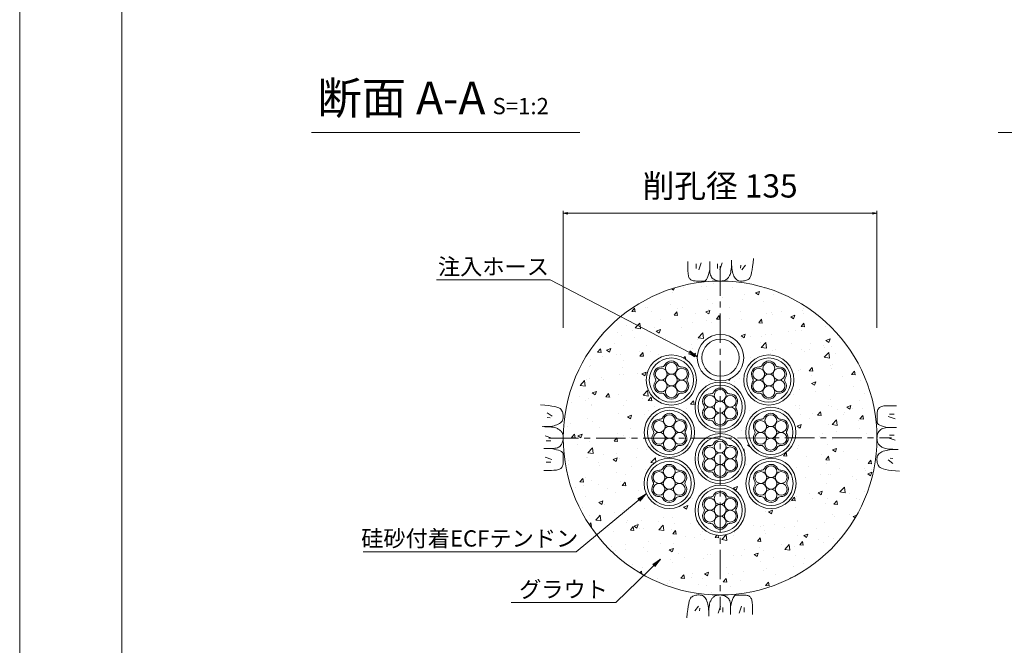
# Model space of a CAD drawing. Units: millimetres. Extents: x 0 to 1297, y 0 to 594.
# Drawn here: x 0 to 212, y 283 to 418 of the extents above; entities that cross this region are included whole.
import ezdxf
from ezdxf.enums import TextEntityAlignment as Align

# ---------------------------------------------------------------- set-up
doc = ezdxf.new("R2010")
doc.units = ezdxf.units.MM
doc.linetypes.add('CENTER', pattern=[101.6, 63.5, -12.7, 12.7, -12.7])
for name, color, linetype, lineweight in [('C-TTL', 2, 'Continuous', 18), ('D-BMK', 2, 'CENTER', 13), ('D-BYP', 5, 'Continuous', 13), ('D-STR-DIM', 7, 'Continuous', 13), ('D-STR-HTXT', 7, 'Continuous', 13), ('D-STR-MTXT', 7, 'Continuous', 13), ('D-STR-STR1', 1, 'Continuous', 18), ('D-STR-STR5', 6, 'Continuous', 13), ('D-STR-STR6', 4, 'Continuous', 18)]:
    doc.layers.add(name, color=color, linetype=linetype, lineweight=lineweight)
doc.layers.add('C-TTL2', color=2, linetype='Continuous', lineweight=18, plot=False)
doc.styles.add('MSG', font='MS Gothic.ttf')
doc.styles.add('YOKO_GOTHIC', font='MS Gothic.ttf')
doc.dimstyles.new('DIM5', dxfattribs={"dimscale": 0, "dimtxt": 3.5, "dimasz": 1, "dimexe": 0.5, "dimexo": 0.5, "dimgap": 0.5, "dimtad": 1, "dimdec": 0, "dimlfac": 5, "dimzin": 0, "dimdsep": 46, "dimtxsty": 'MSG', "dimblk": 'ehd5-4 _OPEN', "dimcen": 0.09, "dimclrd": 256, "dimclre": 256, "dimadec": 0, "dimazin": 0, "dimtfac": 1, "dimtdec": 0, "dimtmove": 2, "dimatfit": 3, "dimldrblk": 'ehd5-4 _OPEN', "dimfxl": 1, "dimtolj": 1, "dimtzin": 0, "dimlwd": -1, "dimlwe": -1, "dimarcsym": 0})

# ---------------------------------------------------------------- blocks, each defined once
blk = doc.blocks.new('ehd5-4 _OPEN')
at = {"color": 0, "linetype": 'ByBlock', "lineweight": -2}
for p, q in [((-1, 0.166667), (0, 0)), ((-1, -0.166667), (0, 0)), ((0, 0), (-1, 0))]:
    blk.add_line(p, q, dxfattribs=at)
blk = doc.blocks.new('ehd5-9 _OPEN')
at = {"color": 0, "linetype": 'ByBlock', "lineweight": -2}
for p, q in [((-1, 0.166667), (0, 0)), ((-1, -0.166667), (0, 0)), ((0, 0), (-1, 0))]:
    blk.add_line(p, q, dxfattribs=at)
blk = doc.blocks.new('wire6')
at = {"layer": 'D-STR-STR5'}
for centre in [(367.42, 298.39), (365.23, 297.13), (367.42, 295.86), (369.61, 297.13), (365.23, 294.59), (367.42, 293.33), (369.61, 294.59)]:
    blk.add_circle(centre, 1.27, dxfattribs=at)
for centre, radius, start, end in [((365.23, 297.13), 1.57, 86.8548, 213.1452), ((365.35, 299.44), 0.75, 266.8548, 333.1452), ((367.42, 298.39), 1.57, 26.8548, 153.1452), ((369.49, 299.44), 0.75, 206.8548, 273.1452), ((369.61, 297.13), 1.57, 326.8548, 93.1452), ((365.23, 294.59), 1.57, 146.8548, 273.1452), ((363.29, 295.86), 0.75, 326.8548, 33.1452), ((369.61, 294.59), 1.57, 266.8548, 33.1452), ((371.55, 295.86), 0.75, 146.8548, 213.1452), ((365.35, 292.28), 0.75, 26.8548, 93.1452), ((367.42, 293.33), 1.57, 206.8548, 333.1452), ((369.49, 292.28), 0.75, 86.8548, 153.1452)]:
    blk.add_arc(centre, radius, start, end, dxfattribs=at)
blk = doc.blocks.new('wiresh')
at = {"layer": 'D-STR-STR6'}
for radius in [5.4, 4.75]:
    blk.add_circle((321.1, 338.01), radius, dxfattribs=at)
blk.add_blockref('wire6', (-46.32, 42.15))

msp = doc.modelspace()

# ---------------------------------------------------------------- hatches: boundary and pattern name
at = {"layer": 'D-BYP', "ltscale": 0.05}
h = msp.add_hatch(dxfattribs=at)
h.set_pattern_fill('AR-CONC', color=256, scale=0.05)
h.paths.add_polyline_path([(150.813, 361.597), (150.596, 361.591), (150.552, 361.597, 0.4129984), (116.942, 327.847, 1), (184.442, 327.847, 0.4131673)])
h.paths.add_polyline_path([(167, 329.055, -1), (156.2, 329.055, -1)], flags=16)
h.paths.add_polyline_path([(166.35, 329.055, -1), (156.85, 329.055, -1)], flags=0)
h.paths.add_polyline_path([(165.106, 329.465, 0.2975923), (165.106, 328.645, -0.614545), (163.708, 326.224, 0.2975923), (162.998, 325.814, -0.614545), (160.203, 325.814, 0.2975923), (159.492, 326.224, -0.614545), (158.095, 328.645, 0.2975923), (158.095, 329.465, -0.614545), (159.492, 331.886, 0.2975923), (160.203, 332.296, -0.614545), (162.998, 332.296, 0.2975923), (163.708, 331.886, -0.614545)], flags=0)
h.paths.add_polyline_path([(163.794, 329.055, -0.4142136), (165.061, 327.788, -0.767327), (162.697, 327.155, -0.1316525), (162.867, 326.522, -1), (160.334, 326.522, -0.1316525), (160.503, 327.155, -0.767327), (158.14, 327.788, -0.4142136), (159.406, 329.055, -0.4142136), (158.14, 330.322, -0.767327), (160.503, 330.955, -0.1316525), (160.334, 331.588, -1), (162.867, 331.588, -0.1316525), (162.697, 330.955, -0.767327), (165.061, 330.322, -0.4142136)], flags=0)
h.paths.add_polyline_path([(155.781, 340.314, -1), (166.581, 340.314, -1)], flags=16)
h.paths.add_polyline_path([(156.431, 340.314, -1), (165.931, 340.314, -1)], flags=0)
h.paths.add_polyline_path([(163.289, 337.483, 0.2975923), (162.579, 337.073, -0.614545), (159.783, 337.073, 0.2975923), (159.073, 337.483, -0.614545), (157.675, 339.904, 0.2975923), (157.675, 340.724, -0.614545), (159.073, 343.145, 0.2975923), (159.783, 343.555, -0.614545), (162.579, 343.555, 0.2975923), (163.289, 343.145, -0.614545), (164.687, 340.724, 0.2975923), (164.687, 339.904, -0.614545)], flags=0)
h.paths.add_polyline_path([(167.042, 318.086, -1), (156.242, 318.086, -1)], flags=16)
h.paths.add_polyline_path([(162.278, 338.414, -0.1316525), (162.448, 337.781, -1), (159.914, 337.781, -0.1316525), (160.084, 338.414, -0.767327), (157.72, 339.047, -0.4142136), (158.987, 340.314, -0.4142136), (157.72, 341.581, -0.767327), (160.084, 342.214, -0.1316525), (159.914, 342.847, -1), (162.448, 342.847, -0.1316525), (162.278, 342.214, -0.767327), (164.642, 341.581, -0.4142136), (163.375, 340.314, -0.4142136), (164.642, 339.047, -0.767327)], flags=0)
h.paths.add_polyline_path([(160.334, 329.055, -1), (162.867, 329.055, -1)], flags=0)
h.paths.add_polyline_path([(166.392, 318.086, -1), (156.892, 318.086, -1)], flags=0)
h.paths.add_polyline_path([(165.148, 318.496, 0.2975923), (165.148, 317.676, -0.614545), (163.75, 315.255, 0.2975923), (163.04, 314.845, -0.614545), (160.244, 314.845, 0.2975923), (159.534, 315.255, -0.614545), (158.136, 317.676, 0.2975923), (158.136, 318.496, -0.614545), (159.534, 320.917, 0.2975923), (160.244, 321.327, -0.614545), (163.04, 321.327, 0.2975923), (163.75, 320.917, -0.614545)], flags=0)
h.paths.add_polyline_path([(165.103, 319.353, -0.4142136), (163.836, 318.086, -0.4142136), (165.103, 316.82, -0.767327), (162.739, 316.186, -0.1316525), (162.909, 315.553, -1), (160.375, 315.553, -0.1316525), (160.545, 316.186, -0.767327), (158.182, 316.82, -0.4142136), (159.448, 318.086, -0.4142136), (158.182, 319.353, -0.767327), (160.545, 319.986, -0.1316525), (160.375, 320.62, -1), (162.909, 320.62, -0.1316525), (162.739, 319.986, -0.767327)], flags=0)
h.paths.add_polyline_path([(159.914, 340.314, -1), (162.448, 340.314, -1)], flags=0)
h.paths.add_polyline_path([(162.909, 318.086, -1), (160.375, 318.086, -1)], flags=0)
h.paths.add_polyline_path([(145.292, 334.491, -1), (156.092, 334.491, -1)], flags=16)
h.paths.add_polyline_path([(145.942, 334.491, -1), (155.442, 334.491, -1)], flags=0)
h.paths.add_polyline_path([(156.092, 323.402, -1), (145.292, 323.402, -1)], flags=16)
h.paths.add_polyline_path([(155.442, 323.402, -1), (145.942, 323.402, -1)], flags=0)
h.paths.add_polyline_path([(152.8, 331.66, 0.2975923), (152.09, 331.25, -0.614545), (149.295, 331.25, 0.2975923), (148.584, 331.66, -0.614545), (147.187, 334.081, 0.2975923), (147.187, 334.901, -0.614545), (148.584, 337.322, 0.2975923), (149.295, 337.732, -0.614545), (152.09, 337.732, 0.2975923), (152.8, 337.322, -0.614545), (154.198, 334.901, 0.2975923), (154.198, 334.081, -0.614545)], flags=0)
h.paths.add_polyline_path([(151.789, 332.591, -0.1316525), (151.959, 331.958, -1), (149.426, 331.958, -0.1316525), (149.595, 332.591, -0.767327), (147.232, 333.224, -0.4142136), (148.498, 334.491, -0.4142136), (147.232, 335.758, -0.767327), (149.595, 336.391, -0.1316525), (149.426, 337.024, -1), (151.959, 337.024, -0.1316525), (151.789, 336.391, -0.767327), (154.153, 335.758, -0.4142136), (152.886, 334.491, -0.4142136), (154.153, 333.224, -0.767327)], flags=0)
h.paths.add_polyline_path([(154.198, 323.812, 0.2975923), (154.198, 322.992, -0.614545), (152.8, 320.571, 0.2975923), (152.09, 320.161, -0.614545), (149.295, 320.161, 0.2975923), (148.584, 320.571, -0.614545), (147.187, 322.992, 0.2975923), (147.187, 323.812, -0.614545), (148.584, 326.233, 0.2975923), (149.295, 326.643, -0.614545), (152.09, 326.643, 0.2975923), (152.8, 326.233, -0.614545)], flags=0)
h.paths.add_polyline_path([(154.153, 324.668, -0.4142136), (152.886, 323.402, -0.4142136), (154.153, 322.135, -0.767327), (151.789, 321.502, -0.1316525), (151.959, 320.868, -1), (149.426, 320.868, -0.1316525), (149.595, 321.502, -0.767327), (147.232, 322.135, -0.4142136), (148.498, 323.402, -0.4142136), (147.232, 324.668, -0.767327), (149.595, 325.302, -0.1316525), (149.426, 325.935, -1), (151.959, 325.935, -0.1316525), (151.789, 325.302, -0.767327)], flags=0)
h.paths.add_polyline_path([(145.775, 345.119, -1), (155.775, 345.119, -1)], flags=16)
h.paths.add_polyline_path([(149.426, 334.491, -1), (151.959, 334.491, -1)], flags=0)
h.paths.add_polyline_path([(146.775, 345.119, -1), (154.775, 345.119, -1)], flags=0)
h.paths.add_polyline_path([(151.959, 323.402, -1), (149.426, 323.402, -1)], flags=0)
h.paths.add_polyline_path([(156.092, 312.312, -1), (145.292, 312.312, -1)], flags=16)
h.paths.add_polyline_path([(155.442, 312.312, -1), (145.942, 312.312, -1)], flags=0)
h.paths.add_polyline_path([(154.198, 312.722, 0.2975923), (154.198, 311.902, -0.614545), (152.8, 309.481, 0.2975923), (152.09, 309.071, -0.614545), (149.295, 309.071, 0.2975923), (148.584, 309.481, -0.614545), (147.187, 311.902, 0.2975923), (147.187, 312.722, -0.614545), (148.584, 315.143, 0.2975923), (149.295, 315.553, -0.614545), (152.09, 315.553, 0.2975923), (152.8, 315.143, -0.614545)], flags=0)
h.paths.add_polyline_path([(154.153, 313.579, -0.4142136), (152.886, 312.312, -0.4142136), (154.153, 311.046, -0.767327), (151.789, 310.412, -0.1316525), (151.959, 309.779, -1), (149.426, 309.779, -0.1316525), (149.595, 310.412, -0.767327), (147.232, 311.046, -0.4142136), (148.498, 312.312, -0.4142136), (147.232, 313.579, -0.767327), (149.595, 314.212, -0.1316525), (149.426, 314.846, -1), (151.959, 314.846, -0.1316525), (151.789, 314.212, -0.767327)], flags=0)
h.paths.add_polyline_path([(151.959, 312.312, -1), (149.426, 312.312, -1)], flags=0)
h.paths.add_polyline_path([(145.185, 329.055, -1), (134.385, 329.055, -1)], flags=16)
h.paths.add_polyline_path([(134.804, 340.314, -1), (145.604, 340.314, -1)], flags=16)
h.paths.add_polyline_path([(144.535, 329.055, -1), (135.035, 329.055, -1)], flags=0)
h.paths.add_polyline_path([(135.454, 340.314, -1), (144.954, 340.314, -1)], flags=0)
h.paths.add_polyline_path([(143.29, 329.465, 0.2975923), (143.29, 328.645, -0.614545), (141.893, 326.224, 0.2975923), (141.182, 325.814, -0.614545), (138.387, 325.814, 0.2975923), (137.677, 326.224, -0.614545), (136.279, 328.645, 0.2975923), (136.279, 329.465, -0.614545), (137.677, 331.886, 0.2975923), (138.387, 332.296, -0.614545), (141.182, 332.296, 0.2975923), (141.893, 331.886, -0.614545)], flags=0)
h.paths.add_polyline_path([(141.979, 329.055, -0.4142136), (143.245, 327.788, -0.767327), (140.882, 327.155, -0.1316525), (141.051, 326.522, -1), (138.518, 326.522, -0.1316525), (138.688, 327.155, -0.767327), (136.324, 327.788, -0.4142136), (137.591, 329.055, -0.4142136), (136.324, 330.322, -0.767327), (138.688, 330.955, -0.1316525), (138.518, 331.588, -1), (141.051, 331.588, -0.1316525), (140.882, 330.955, -0.767327), (143.245, 330.322, -0.4142136)], flags=0)
h.paths.add_polyline_path([(142.312, 337.483, 0.2975923), (141.601, 337.073, -0.614545), (138.806, 337.073, 0.2975923), (138.096, 337.483, -0.614545), (136.698, 339.904, 0.2975923), (136.698, 340.724, -0.614545), (138.096, 343.145, 0.2975923), (138.806, 343.555, -0.614545), (141.601, 343.555, 0.2975923), (142.312, 343.145, -0.614545), (143.709, 340.724, 0.2975923), (143.709, 339.904, -0.614545)], flags=0)
h.paths.add_polyline_path([(145.143, 318.086, -1), (134.343, 318.086, -1)], flags=16)
h.paths.add_polyline_path([(141.301, 338.414, -0.1316525), (141.47, 337.781, -1), (138.937, 337.781, -0.1316525), (139.107, 338.414, -0.767327), (136.743, 339.047, -0.4142136), (138.01, 340.314, -0.4142136), (136.743, 341.581, -0.767327), (139.107, 342.214, -0.1316525), (138.937, 342.847, -1), (141.47, 342.847, -0.1316525), (141.301, 342.214, -0.767327), (143.664, 341.581, -0.4142136), (142.398, 340.314, -0.4142136), (143.664, 339.047, -0.767327)], flags=0)
h.paths.add_polyline_path([(144.493, 318.086, -1), (134.993, 318.086, -1)], flags=0)
h.paths.add_polyline_path([(143.248, 318.496, 0.2975923), (143.248, 317.676, -0.614545), (141.851, 315.255, 0.2975923), (141.14, 314.845, -0.614545), (138.345, 314.845, 0.2975923), (137.635, 315.255, -0.614545), (136.237, 317.676, 0.2975923), (136.237, 318.496, -0.614545), (137.635, 320.917, 0.2975923), (138.345, 321.327, -0.614545), (141.14, 321.327, 0.2975923), (141.851, 320.917, -0.614545)], flags=0)
h.paths.add_polyline_path([(143.203, 319.353, -0.4142136), (141.937, 318.086, -0.4142136), (143.203, 316.82, -0.767327), (140.84, 316.186, -0.1316525), (141.009, 315.553, -1), (138.476, 315.553, -0.1316525), (138.646, 316.186, -0.767327), (136.282, 316.82, -0.4142136), (137.549, 318.086, -0.4142136), (136.282, 319.353, -0.767327), (138.646, 319.986, -0.1316525), (138.476, 320.62, -1), (141.009, 320.62, -0.1316525), (140.84, 319.986, -0.767327)], flags=0)
h.paths.add_polyline_path([(138.518, 329.055, -1), (141.051, 329.055, -1)], flags=0)
h.paths.add_polyline_path([(138.937, 340.314, -1), (141.47, 340.314, -1)], flags=0)
h.paths.add_polyline_path([(141.009, 318.086, -1), (138.476, 318.086, -1)], flags=0)

# ---------------------------------------------------------------- linework, layer by layer
at = {"layer": 'C-TTL'}
msp.add_line((22, 22), (22, 572), dxfattribs=at)
at = {"layer": 'C-TTL2'}
msp.add_lwpolyline([(0, 0), (841, 0), (841, 594), (0, 594)], close=True, dxfattribs=at)
at = {"layer": 'D-BMK', "ltscale": 0.1}
for p, q in [((150.692, 364.801), (150.692, 290.893)), ((150.692, 364.801), (150.692, 290.893)), ((113.846, 327.793), (187.539, 327.901)), ((113.846, 327.793), (187.539, 327.901))]:
    msp.add_line(p, q, dxfattribs=at)
at = {"layer": 'D-BYP', "lineweight": 13}
for p, q in [((143.764, 365.779), (143.763, 364.844)), ((143.763, 364.844), (143.763, 364.11)), ((145.545, 365.279), (145.545, 364.277)), ((146.609, 365.498), (146.108, 364.027)), ((148.46, 365.779), (148.458, 364.112)), ((150.099, 365.279), (150.099, 364.277)), ((151.164, 365.498), (150.663, 364.027)), ((153.072, 364.153), (153.108, 364.569)), ((153.108, 364.569), (153.134, 365.037)), ((153.134, 365.037), (153.15, 365.556)), ((153.15, 365.556), (153.156, 366.128)), ((153.155, 365.741), (153.155, 365.644)), ((153.155, 365.644), (153.155, 365.598)), ((153.155, 365.598), (153.163, 365.145)), ((153.163, 365.145), (153.187, 364.717)), ((153.187, 364.717), (153.227, 364.313)), ((155.13, 365.029), (155.068, 364.402)), ((156.164, 365.029), (155.381, 363.995)), ((157.584, 364.038), (157.685, 364.744)), ((157.685, 364.744), (157.774, 365.554)), ((157.774, 365.554), (157.852, 366.47)), ((143.763, 364.11), (143.769, 363.638)), ((143.769, 363.638), (143.787, 363.343)), ((143.787, 363.343), (143.818, 363.075)), ((143.818, 363.075), (143.861, 362.832)), ((143.861, 362.832), (143.917, 362.615)), ((143.917, 362.615), (143.986, 362.423)), ((143.986, 362.423), (144.067, 362.257)), ((144.067, 362.257), (144.16, 362.117)), ((147.934, 362.229), (148.075, 362.582)), ((148.075, 362.582), (148.21, 363.013)), ((148.21, 363.013), (148.337, 363.524)), ((148.337, 363.524), (148.458, 364.112)), ((148.458, 364.112), (148.469, 363.754)), ((148.469, 363.754), (148.502, 363.426)), ((148.502, 363.426), (148.557, 363.129)), ((148.557, 363.129), (148.633, 362.863)), ((148.633, 362.863), (148.732, 362.628)), ((148.732, 362.628), (148.853, 362.423)), ((148.853, 362.423), (148.996, 362.249)), ((148.996, 362.249), (149.161, 362.106)), ((152.251, 362.132), (152.358, 362.248)), ((152.358, 362.248), (152.46, 362.376)), ((152.46, 362.376), (152.558, 362.516)), ((152.558, 362.516), (152.651, 362.668)), ((152.651, 362.668), (152.74, 362.832)), ((152.74, 362.832), (152.824, 363.008)), ((152.824, 363.008), (152.902, 363.217)), ((152.902, 363.217), (152.969, 363.477)), ((152.969, 363.477), (153.025, 363.789)), ((153.025, 363.789), (153.072, 364.153)), ((153.227, 364.313), (153.283, 363.934)), ((153.283, 363.934), (153.355, 363.579)), ((153.355, 363.579), (153.444, 363.249)), ((153.444, 363.249), (153.549, 362.943)), ((153.549, 362.943), (153.669, 362.662)), ((153.669, 362.662), (153.806, 362.41)), ((153.806, 362.41), (153.96, 362.191)), ((156.907, 362.089), (157.066, 362.269)), ((157.066, 362.269), (157.212, 362.553)), ((157.212, 362.553), (157.348, 362.943)), ((157.348, 362.943), (157.471, 363.438)), ((157.471, 363.438), (157.584, 364.038)), ((144.16, 362.117), (144.27, 361.998)), ((144.27, 361.998), (144.399, 361.894)), ((144.399, 361.894), (144.549, 361.807)), ((144.549, 361.807), (144.718, 361.735)), ((144.718, 361.735), (144.906, 361.679)), ((144.906, 361.679), (145.115, 361.638)), ((145.115, 361.638), (145.344, 361.614)), ((145.344, 361.614), (145.592, 361.605)), ((145.592, 361.605), (145.845, 361.605)), ((145.845, 361.605), (146.087, 361.604)), ((146.087, 361.604), (146.317, 361.604)), ((146.317, 361.604), (146.537, 361.603)), ((146.537, 361.603), (146.746, 361.603)), ((146.746, 361.603), (146.943, 361.602)), ((146.943, 361.602), (147.13, 361.602)), ((147.13, 361.602), (147.306, 361.602)), ((147.306, 361.602), (147.473, 361.641)), ((147.473, 361.641), (147.633, 361.758)), ((147.633, 361.758), (147.787, 361.954)), ((147.787, 361.954), (147.934, 362.229)), ((149.161, 362.106), (149.339, 361.987)), ((149.339, 361.987), (149.522, 361.883)), ((149.522, 361.883), (149.709, 361.795)), ((149.709, 361.795), (149.9, 361.723)), ((149.9, 361.723), (150.096, 361.667)), ((150.096, 361.667), (150.296, 361.627)), ((150.296, 361.627), (150.501, 361.603)), ((150.501, 361.603), (150.71, 361.594)), ((150.71, 361.594), (150.916, 361.599)), ((150.916, 361.599), (151.109, 361.615)), ((151.109, 361.615), (151.291, 361.641)), ((151.291, 361.641), (151.462, 361.679)), ((151.462, 361.679), (151.62, 361.727)), ((151.62, 361.727), (151.767, 361.786)), ((151.767, 361.786), (151.902, 361.855)), ((151.902, 361.855), (152.025, 361.936)), ((152.025, 361.936), (152.141, 362.028)), ((152.141, 362.028), (152.251, 362.132)), ((153.96, 362.191), (154.129, 362.006)), ((154.129, 362.006), (154.314, 361.855)), ((154.314, 361.855), (154.516, 361.737)), ((154.516, 361.737), (154.734, 361.653)), ((154.734, 361.653), (154.968, 361.602)), ((154.968, 361.602), (155.218, 361.584)), ((155.218, 361.584), (155.47, 361.592)), ((155.47, 361.592), (155.711, 361.615)), ((155.711, 361.615), (155.94, 361.654)), ((155.94, 361.654), (156.157, 361.709)), ((156.157, 361.709), (156.362, 361.781)), ((156.362, 361.781), (156.556, 361.868)), ((156.556, 361.868), (156.737, 361.971)), ((156.737, 361.971), (156.907, 362.089)), ((112.982, 334.91), (112.067, 334.988)), ((113.793, 334.821), (112.982, 334.91)), ((114.498, 334.72), (113.793, 334.821)), ((115.098, 334.608), (114.498, 334.72)), ((185.923, 334.739), (185.68, 334.696)), ((186.192, 334.77), (185.923, 334.739)), ((186.486, 334.789), (186.192, 334.77)), ((186.958, 334.795), (186.486, 334.789)), ((187.692, 334.794), (186.958, 334.795)), ((188.628, 334.793), (187.692, 334.794)), ((113.508, 333.3), (114.541, 332.518)), ((115.593, 334.484), (115.098, 334.608)), ((115.983, 334.349), (115.593, 334.484)), ((116.268, 334.202), (115.983, 334.349)), ((116.447, 334.044), (116.268, 334.202)), ((116.566, 333.874), (116.447, 334.044)), ((116.669, 333.692), (116.566, 333.874)), ((116.756, 333.499), (116.669, 333.692)), ((116.827, 333.294), (116.756, 333.499)), ((116.882, 333.076), (116.827, 333.294)), ((116.921, 332.848), (116.882, 333.076)), ((116.945, 332.607), (116.921, 332.848)), ((116.952, 332.355), (116.945, 332.607)), ((184.454, 332.965), (184.453, 332.712)), ((184.453, 332.712), (184.453, 332.471)), ((184.462, 333.213), (184.454, 332.965)), ((184.487, 333.442), (184.462, 333.213)), ((184.527, 333.651), (184.487, 333.442)), ((184.583, 333.84), (184.527, 333.651)), ((184.655, 334.009), (184.583, 333.84)), ((184.742, 334.158), (184.655, 334.009)), ((184.846, 334.287), (184.742, 334.158)), ((184.965, 334.397), (184.846, 334.287)), ((185.106, 334.49), (184.965, 334.397)), ((185.272, 334.571), (185.106, 334.49)), ((185.463, 334.64), (185.272, 334.571)), ((185.68, 334.696), (185.463, 334.64)), ((188.127, 333.013), (187.125, 333.013)), ((113.508, 332.267), (114.134, 332.204)), ((114.603, 330.42), (114.957, 330.492)), ((114.957, 330.492), (115.288, 330.58)), ((115.288, 330.58), (115.593, 330.685)), ((115.593, 330.685), (115.875, 330.806)), ((115.875, 330.806), (116.127, 330.943)), ((116.127, 330.943), (116.345, 331.096)), ((116.345, 331.096), (116.53, 331.265)), ((116.53, 331.265), (116.682, 331.451)), ((116.682, 331.451), (116.799, 331.653)), ((116.799, 331.653), (116.884, 331.87)), ((116.884, 331.87), (116.935, 332.105)), ((116.935, 332.105), (116.952, 332.355)), ((184.451, 331.614), (184.45, 331.427)), ((184.45, 331.427), (184.45, 331.251)), ((184.45, 331.251), (184.489, 331.084)), ((184.452, 332.02), (184.451, 331.811)), ((184.451, 331.811), (184.451, 331.614)), ((184.453, 332.471), (184.452, 332.24)), ((184.452, 332.24), (184.452, 332.02)), ((184.489, 331.084), (184.606, 330.924)), ((184.606, 330.924), (184.802, 330.77)), ((184.802, 330.77), (185.077, 330.623)), ((185.077, 330.623), (185.43, 330.482)), ((185.43, 330.482), (185.862, 330.348)), ((188.346, 331.948), (186.875, 332.449)), ((112.98, 330.287), (112.409, 330.292)), ((112.756, 330.292), (112.776, 330.292)), ((112.776, 330.292), (112.795, 330.292)), ((112.795, 330.292), (112.893, 330.292)), ((112.893, 330.292), (112.939, 330.292)), ((112.939, 330.292), (113.391, 330.3)), ((113.5, 330.271), (112.98, 330.287)), ((113.391, 330.3), (113.82, 330.323)), ((113.968, 330.245), (113.5, 330.271)), ((113.82, 330.323), (114.223, 330.363)), ((114.384, 330.208), (113.968, 330.245)), ((114.223, 330.363), (114.603, 330.42)), ((114.748, 330.162), (114.384, 330.208)), ((115.06, 330.105), (114.748, 330.162)), ((115.32, 330.038), (115.06, 330.105)), ((115.528, 329.961), (115.32, 330.038)), ((115.704, 329.877), (115.528, 329.961)), ((115.869, 329.788), (115.704, 329.877)), ((116.021, 329.694), (115.869, 329.788)), ((116.161, 329.597), (116.021, 329.694)), ((116.289, 329.495), (116.161, 329.597)), ((116.405, 329.388), (116.289, 329.495)), ((116.509, 329.277), (116.405, 329.388)), ((116.601, 329.162), (116.509, 329.277)), ((116.681, 329.039), (116.601, 329.162)), ((116.751, 328.904), (116.681, 329.039)), ((116.81, 328.757), (116.751, 328.904)), ((116.858, 328.598), (116.81, 328.757)), ((116.895, 328.428), (116.858, 328.598)), ((116.922, 328.246), (116.895, 328.428)), ((184.515, 328.461), (184.475, 328.261)), ((184.571, 328.657), (184.515, 328.461)), ((184.643, 328.848), (184.571, 328.657)), ((184.731, 329.035), (184.643, 328.848)), ((184.835, 329.218), (184.731, 329.035)), ((184.955, 329.396), (184.835, 329.218)), ((185.098, 329.561), (184.955, 329.396)), ((185.271, 329.704), (185.098, 329.561)), ((185.476, 329.825), (185.271, 329.704)), ((185.711, 329.924), (185.476, 329.825)), ((185.977, 330.001), (185.711, 329.924)), ((185.862, 330.348), (186.372, 330.22)), ((186.274, 330.055), (185.977, 330.001)), ((186.602, 330.088), (186.274, 330.055)), ((186.372, 330.22), (186.96, 330.099)), ((186.961, 330.099), (186.602, 330.088)), ((188.627, 330.098), (186.961, 330.099)), ((188.127, 328.458), (187.125, 328.458)), ((113.039, 328.3), (114.51, 327.799)), ((113.258, 327.236), (114.259, 327.236)), ((116.287, 326.133), (116.43, 326.298)), ((116.43, 326.298), (116.55, 326.476)), ((116.55, 326.476), (116.654, 326.659)), ((116.654, 326.659), (116.741, 326.846)), ((116.741, 326.846), (116.813, 327.037)), ((116.813, 327.037), (116.869, 327.233)), ((116.869, 327.233), (116.91, 327.433)), ((116.91, 327.433), (116.934, 327.638)), ((116.937, 328.052), (116.922, 328.246)), ((116.934, 327.638), (116.942, 327.847)), ((116.942, 327.847), (116.937, 328.052)), ((184.451, 328.056), (184.442, 327.847)), ((184.442, 327.847), (184.447, 327.641)), ((184.447, 327.641), (184.463, 327.448)), ((184.475, 328.261), (184.451, 328.056)), ((184.463, 327.448), (184.49, 327.266)), ((184.49, 327.266), (184.527, 327.095)), ((184.527, 327.095), (184.575, 326.937)), ((184.575, 326.937), (184.634, 326.79)), ((184.634, 326.79), (184.704, 326.655)), ((184.704, 326.655), (184.784, 326.532)), ((184.784, 326.532), (184.876, 326.417)), ((184.876, 326.417), (184.98, 326.306)), ((184.98, 326.306), (185.096, 326.199)), ((188.346, 327.394), (186.875, 327.894)), ((112.758, 325.596), (114.424, 325.595)), ((114.424, 325.595), (114.783, 325.606)), ((115.013, 325.474), (114.424, 325.595)), ((114.783, 325.606), (115.111, 325.638)), ((115.523, 325.346), (115.013, 325.474)), ((115.111, 325.638), (115.407, 325.693)), ((115.407, 325.693), (115.674, 325.77)), ((115.955, 325.212), (115.523, 325.346)), ((115.674, 325.77), (115.909, 325.869)), ((115.909, 325.869), (116.114, 325.99)), ((116.308, 325.071), (115.955, 325.212)), ((116.114, 325.99), (116.287, 326.133)), ((116.583, 324.924), (116.308, 325.071)), ((116.779, 324.77), (116.583, 324.924)), ((116.896, 324.61), (116.779, 324.77)), ((116.935, 324.442), (116.896, 324.61)), ((116.934, 324.267), (116.935, 324.442)), ((116.934, 324.08), (116.934, 324.267)), ((184.703, 324.243), (184.585, 324.041)), ((184.855, 324.428), (184.703, 324.243)), ((185.04, 324.598), (184.855, 324.428)), ((185.258, 324.751), (185.04, 324.598)), ((185.096, 326.199), (185.224, 326.097)), ((185.224, 326.097), (185.364, 325.999)), ((185.51, 324.888), (185.258, 324.751)), ((185.364, 325.999), (185.516, 325.906)), ((185.791, 325.009), (185.51, 324.888)), ((185.516, 325.906), (185.68, 325.817)), ((185.68, 325.817), (185.856, 325.733)), ((186.097, 325.113), (185.791, 325.009)), ((185.856, 325.733), (186.065, 325.656)), ((186.065, 325.656), (186.325, 325.589)), ((186.427, 325.202), (186.097, 325.113)), ((186.325, 325.589), (186.637, 325.532)), ((186.782, 325.274), (186.427, 325.202)), ((186.637, 325.532), (187.001, 325.485)), ((187.161, 325.33), (186.782, 325.274)), ((187.001, 325.485), (187.417, 325.449)), ((187.565, 325.37), (187.161, 325.33)), ((187.417, 325.449), (187.885, 325.423)), ((187.993, 325.394), (187.565, 325.37)), ((187.885, 325.423), (188.405, 325.407)), ((188.446, 325.402), (187.993, 325.394)), ((188.405, 325.407), (188.976, 325.402)), ((188.492, 325.402), (188.446, 325.402)), ((188.589, 325.402), (188.492, 325.402)), ((188.609, 325.402), (188.589, 325.402)), ((188.629, 325.402), (188.609, 325.402)), ((113.039, 323.746), (114.51, 323.245)), ((113.258, 322.681), (114.259, 322.681)), ((116.802, 321.854), (116.858, 322.043)), ((116.858, 322.043), (116.898, 322.252)), ((116.898, 322.252), (116.923, 322.48)), ((116.923, 322.48), (116.931, 322.729)), ((116.931, 322.729), (116.932, 322.981)), ((116.932, 323.223), (116.933, 323.454)), ((116.932, 322.981), (116.932, 323.223)), ((116.933, 323.674), (116.934, 323.882)), ((116.933, 323.454), (116.933, 323.674)), ((116.934, 323.882), (116.934, 324.08)), ((184.45, 323.589), (184.433, 323.339)), ((184.433, 323.339), (184.44, 323.087)), ((184.44, 323.087), (184.463, 322.846)), ((184.501, 323.823), (184.45, 323.589)), ((184.463, 322.846), (184.503, 322.617)), ((184.585, 324.041), (184.501, 323.823)), ((184.503, 322.617), (184.558, 322.4)), ((184.558, 322.4), (184.629, 322.195)), ((184.629, 322.195), (184.716, 322.001)), ((184.716, 322.001), (184.819, 321.82)), ((187.877, 322.394), (186.844, 323.176)), ((187.877, 323.427), (187.251, 323.489)), ((112.757, 320.9), (113.693, 320.9)), ((113.693, 320.9), (114.426, 320.899)), ((114.426, 320.899), (114.899, 320.905)), ((114.899, 320.905), (115.193, 320.924)), ((115.193, 320.924), (115.462, 320.955)), ((115.462, 320.955), (115.705, 320.998)), ((115.705, 320.998), (115.922, 321.054)), ((115.922, 321.054), (116.113, 321.122)), ((116.113, 321.122), (116.279, 321.203)), ((116.279, 321.203), (116.419, 321.297)), ((116.419, 321.297), (116.539, 321.406)), ((116.539, 321.406), (116.642, 321.536)), ((116.642, 321.536), (116.73, 321.685)), ((116.73, 321.685), (116.802, 321.854)), ((184.819, 321.82), (184.938, 321.65)), ((184.938, 321.65), (185.117, 321.491)), ((185.117, 321.491), (185.402, 321.345)), ((185.402, 321.345), (185.791, 321.209)), ((185.791, 321.209), (186.286, 321.086)), ((186.286, 321.086), (186.887, 320.973)), ((186.887, 320.973), (187.592, 320.873)), ((187.592, 320.873), (188.403, 320.783)), ((188.403, 320.783), (189.318, 320.706)), ((144.055, 292.748), (143.931, 292.253)), ((144.19, 293.138), (144.055, 292.748)), ((144.337, 293.422), (144.19, 293.138)), ((144.495, 293.602), (144.337, 293.422)), ((144.665, 293.721), (144.495, 293.602)), ((144.847, 293.823), (144.665, 293.721)), ((145.04, 293.91), (144.847, 293.823)), ((145.246, 293.982), (145.04, 293.91)), ((145.463, 294.037), (145.246, 293.982)), ((145.692, 294.076), (145.463, 294.037)), ((145.932, 294.099), (145.692, 294.076)), ((146.185, 294.107), (145.932, 294.099)), ((146.435, 294.089), (146.185, 294.107)), ((146.669, 294.038), (146.435, 294.089)), ((146.887, 293.954), (146.669, 294.038)), ((147.088, 293.836), (146.887, 293.954)), ((147.274, 293.685), (147.088, 293.836)), ((147.443, 293.5), (147.274, 293.685)), ((147.596, 293.281), (147.443, 293.5)), ((147.733, 293.029), (147.596, 293.281)), ((147.854, 292.748), (147.733, 293.029)), ((147.959, 292.442), (147.854, 292.748)), ((148.047, 292.112), (147.959, 292.442)), ((148.501, 292.474), (148.434, 292.214)), ((148.578, 292.683), (148.501, 292.474)), ((148.663, 292.859), (148.578, 292.683)), ((148.752, 293.023), (148.663, 292.859)), ((148.845, 293.175), (148.752, 293.023)), ((148.943, 293.316), (148.845, 293.175)), ((149.045, 293.443), (148.943, 293.316)), ((149.151, 293.56), (149.045, 293.443)), ((149.262, 293.663), (149.151, 293.56)), ((149.377, 293.755), (149.262, 293.663)), ((149.501, 293.836), (149.377, 293.755)), ((149.636, 293.905), (149.501, 293.836)), ((149.782, 293.964), (149.636, 293.905)), ((149.941, 294.012), (149.782, 293.964)), ((150.111, 294.05), (149.941, 294.012)), ((150.293, 294.076), (150.111, 294.05)), ((150.487, 294.092), (150.293, 294.076)), ((150.692, 294.097), (150.487, 294.092)), ((150.901, 294.088), (150.692, 294.097)), ((151.106, 294.064), (150.901, 294.088)), ((151.306, 294.024), (151.106, 294.064)), ((151.502, 293.968), (151.306, 294.024)), ((151.694, 293.896), (151.502, 293.968)), ((151.881, 293.808), (151.694, 293.896)), ((152.063, 293.704), (151.881, 293.808)), ((152.242, 293.585), (152.063, 293.704)), ((152.407, 293.442), (152.242, 293.585)), ((152.549, 293.268), (152.407, 293.442)), ((152.67, 293.063), (152.549, 293.268)), ((152.769, 292.828), (152.67, 293.063)), ((152.846, 292.562), (152.769, 292.828)), ((152.901, 292.265), (152.846, 292.562)), ((153.193, 292.678), (153.065, 292.168)), ((153.327, 293.109), (153.193, 292.678)), ((153.468, 293.462), (153.327, 293.109)), ((153.615, 293.737), (153.468, 293.462)), ((153.769, 293.933), (153.615, 293.737)), ((153.93, 294.05), (153.769, 293.933)), ((154.097, 294.089), (153.93, 294.05)), ((154.272, 294.089), (154.097, 294.089)), ((154.459, 294.089), (154.272, 294.089)), ((154.657, 294.088), (154.459, 294.089)), ((154.866, 294.088), (154.657, 294.088)), ((155.085, 294.087), (154.866, 294.088)), ((155.316, 294.087), (155.085, 294.087)), ((155.558, 294.086), (155.316, 294.087)), ((155.811, 294.086), (155.558, 294.086)), ((156.059, 294.077), (155.811, 294.086)), ((156.288, 294.053), (156.059, 294.077)), ((156.496, 294.013), (156.288, 294.053)), ((156.685, 293.957), (156.496, 294.013)), ((156.854, 293.885), (156.685, 293.957)), ((157.003, 293.797), (156.854, 293.885)), ((157.133, 293.693), (157.003, 293.797)), ((157.242, 293.574), (157.133, 293.693)), ((157.336, 293.434), (157.242, 293.574)), ((157.417, 293.268), (157.336, 293.434)), ((157.485, 293.076), (157.417, 293.268)), ((157.541, 292.859), (157.485, 293.076)), ((157.585, 292.616), (157.541, 292.859)), ((157.616, 292.348), (157.585, 292.616)), ((157.634, 292.054), (157.616, 292.348)), ((143.718, 290.947), (143.629, 290.137)), ((143.819, 291.653), (143.718, 290.947)), ((143.931, 292.253), (143.819, 291.653)), ((145.239, 290.663), (146.022, 291.696)), ((146.272, 290.663), (146.335, 291.289)), ((148.12, 291.757), (148.047, 292.112)), ((148.176, 291.378), (148.12, 291.757)), ((148.216, 290.974), (148.176, 291.378)), ((148.24, 290.546), (148.216, 290.974)), ((148.248, 290.093), (148.24, 290.546)), ((148.268, 290.654), (148.253, 290.135)), ((148.295, 291.122), (148.268, 290.654)), ((148.331, 291.538), (148.295, 291.122)), ((148.377, 291.902), (148.331, 291.538)), ((148.434, 292.214), (148.377, 291.902)), ((150.239, 290.193), (150.74, 291.664)), ((151.303, 290.412), (151.303, 291.414)), ((152.934, 291.937), (152.901, 292.265)), ((152.944, 291.579), (152.934, 291.937)), ((152.943, 289.912), (152.944, 291.579)), ((153.065, 292.168), (152.944, 291.579)), ((154.794, 290.193), (155.295, 291.664)), ((155.858, 290.412), (155.858, 291.414)), ((157.64, 291.581), (157.634, 292.054)), ((157.639, 289.912), (157.64, 290.847)), ((157.64, 290.847), (157.64, 291.581)), ((143.629, 290.137), (143.551, 289.221)), ((148.253, 290.135), (148.247, 289.563)), ((148.247, 290.047), (148.248, 290.093)), ((148.247, 289.95), (148.247, 290.047)), ((148.247, 289.93), (148.247, 289.95)), ((148.247, 289.911), (148.247, 289.93))]:
    msp.add_line(p, q, dxfattribs=at)
msp.add_circle((150.692, 327.847), 33.75, dxfattribs=at)
at = {"layer": 'D-STR-DIM', "ltscale": 0.05}
for p, q in [((62.766, 393.511), (120.537, 393.511)), ((210.533, 393.511), (268.304, 393.511))]:
    msp.add_line(p, q, dxfattribs=at)
at = {"layer": 'D-STR-DIM', "lineweight": 13}
for p, q in [((116.942, 351.543), (116.942, 376.671)), ((117.942, 376.171), (183.442, 376.171)), ((184.442, 351.543), (184.442, 376.671))]:
    msp.add_line(p, q, dxfattribs=at)
at = {"layer": 'D-STR-STR1', "ltscale": 0.05}
for radius in [5, 4]:
    msp.add_circle((150.775, 345.119), radius, dxfattribs=at)

# ---------------------------------------------------------------- block references
at = {"xscale": -1}
for p in [(461.306, 2.309), (460.887, -8.95), (460.845, -19.919)]:
    msp.add_blockref('wiresh', p, dxfattribs=at)
for p in [(-159.921, 2.309), (-170.41, -3.514), (-159.502, -8.95), (-170.41, -14.604), (-159.46, -19.919), (-170.41, -25.693)]:
    msp.add_blockref('wiresh', p)
at = {"layer": 'D-STR-DIM', "lineweight": 13, "rotation": 180}
msp.add_blockref('ehd5-9 _OPEN', (116.942, 376.171), dxfattribs=at)
at = {"layer": 'D-STR-DIM', "lineweight": 13}
msp.add_blockref('ehd5-9 _OPEN', (184.442, 376.171), dxfattribs=at)

# ---------------------------------------------------------------- texts
at = {"layer": 'D-STR-HTXT', "lineweight": 13, "style": 'YOKO_GOTHIC'}
msp.add_text('削孔径 135', height=5, dxfattribs=at).set_placement((150.696, 382.061), align=Align.MIDDLE_CENTER)
at = {"layer": 'D-STR-HTXT', "ltscale": 0.05, "style": 'YOKO_GOTHIC'}
for s, p in [('注入ホース', (101.923, 361.862)), ('硅砂付着ECFテンドン', (96.815, 303.413)), ('グラウト', (116.996, 292.464))]:
    msp.add_text(s, height=3.5, dxfattribs=at).set_placement(p, align=Align.BOTTOM_CENTER)
at = {"layer": 'D-STR-HTXT', "insert": (64.032, 404.472), "char_height": 5, "attachment_point": 1, "style": 'YOKO_GOTHIC'}
msp.add_mtext_dynamic_manual_height_columns('{\\fMS PGothic|b0|i0|c128|p50;\\H1.4x;断面 A-A\\H0.71429x; \\H0.7x;S=1:2}', width=85.4467, gutter_width=12.5, heights=[0], dxfattribs=at)

# ---------------------------------------------------------------- leaders
at = {"layer": 'D-STR-MTXT', "ltscale": 0.05}
for points in [[(145.782, 345.393), (114.161, 361.862), (89.685, 361.862)], [(134.725, 315.809), (119.704, 303.413), (73.926, 303.413)], [(137.865, 301.832), (128.228, 292.464), (105.764, 292.464)]]:
    msp.add_leader(points, dimstyle='DIM5', override={"dimscale": 1, "dimasz": 2}, dxfattribs=at)

doc.saveas('drawing.dxf')
